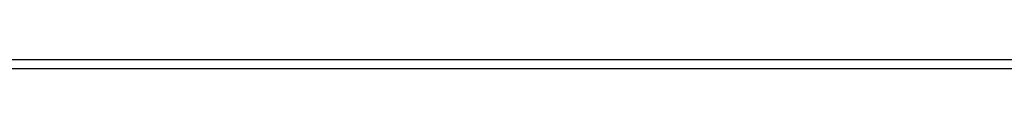
# Model space of a CAD drawing. Extents: x -88 to 95, y 222 to 715.
# Drawn here: x -35 to 18, y 714 to 715 of the extents above; entities that cross this region are included whole.
import ezdxf

# ---------------------------------------------------------------- set-up
doc = ezdxf.new("R2010")
doc.units = 0
doc.header["$LTSCALE"] = 25
doc.header["$MEASUREMENT"] = 0
doc.layers.add('RAHMEN', color=11, linetype='CONTINUOUS')

msp = doc.modelspace()

# ---------------------------------------------------------------- linework, layer by layer
at = {"layer": 'RAHMEN', "color": 11}
for p, q in [((-88, 715), (92, 715)), ((-88, 715), (92, 715)), ((-88, 715), (92, 715)), ((-88, 715), (92, 715)), ((-88, 715), (92, 715)), ((-88, 715), (92, 715)), ((-88, 715), (92, 715)), ((-88, 715), (92, 715)), ((-88, 715), (92, 715)), ((-88, 715), (92, 715)), ((-88, 715), (92, 715)), ((-88, 715), (92, 715)), ((-88, 715), (92, 715)), ((-88, 715), (92, 715)), ((-88, 715), (92, 715)), ((-88, 714.5), (92, 714.5)), ((-88, 714.5), (92, 714.5)), ((-88, 714.5), (92, 714.5)), ((-88, 714.5), (92, 714.5)), ((-88, 714.5), (92, 714.5)), ((-88, 714.5), (92, 714.5)), ((-88, 714.5), (92, 714.5)), ((-88, 714.5), (92, 714.5)), ((-88, 714.5), (92, 714.5)), ((-88, 714.5), (92, 714.5)), ((-88, 714.5), (92, 714.5)), ((-88, 714.5), (92, 714.5)), ((-88, 714.5), (92, 714.5)), ((-88, 714.5), (92, 714.5)), ((-88, 714.5), (92, 714.5))]:
    msp.add_line(p, q, dxfattribs=at)

doc.saveas('drawing.dxf')
